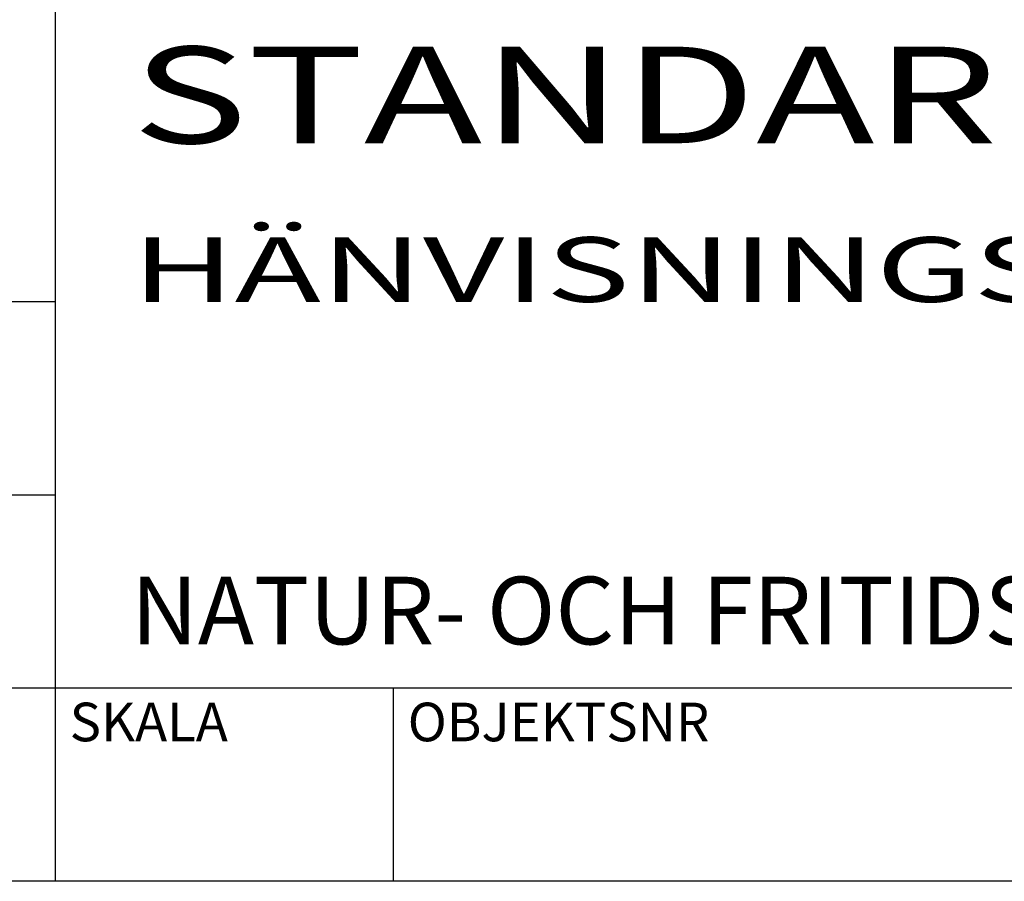
# Model space of a CAD drawing. Units: metres. Extents: x 284 to 294.8, y 95 to 102.6.
# Drawn here: x 292 to 292.6, y 95.6 to 96.1 of the extents above; entities that cross this region are included whole.
import ezdxf
from ezdxf.enums import TextEntityAlignment as Align

# ---------------------------------------------------------------- set-up
doc = ezdxf.new("R2010")
doc.units = ezdxf.units.M
doc.linetypes.add('DIVIDEX2', pattern=[20, 8, -4, 0, -4, 0, -4])
for name, color, linetype in [('M-KONN', 3, 'DIVIDEX2'), ('ST032', 1, 'Continuous'), ('ST033', 3, 'Continuous'), ('ST034', 3, 'Continuous')]:
    doc.layers.add(name, color=color, linetype=linetype)
doc.styles.add('ISO', font='iso.shx')
doc.styles.add('ISOCP', font='isocp.shx')
doc.styles.add('ROMAN0', font='SIMPLEX')

# ---------------------------------------------------------------- blocks, each defined once
blk = doc.blocks.new('EB2')
at = {"layer": 'ST032'}
for p, q in [((-37.778, 24.556), (-37.778, 0)), ((-37.778, 11.333), (-68, 11.333)), ((-37.778, 7.556), (-68, 7.556)), ((0, 3.778), (-68, 3.778)), ((-31.167, 3.778), (-31.167, 0))]:
    blk.add_line(p, q, dxfattribs=at)
at = {"layer": 'ST033', "color": 3}
blk.add_line((0, 0), (-68, 0), dxfattribs=at)
at = {"layer": 'ST032', "style": 'ISOCP'}
for s, p in [('SKALA', (-37.494, 2.739)), ('OBJEKTSNR', (-30.883, 2.739))]:
    blk.add_text(s, height=0.7556, dxfattribs=at).set_placement(p)
at = {"layer": 'ST033', "color": 3}
for tag, p, style in [('UNDERRUBRIK_1', (-36.205, 11.025), 'ROMAN0'), ('RITNINGSTYP', (-36.248, 7.83), 'ROMAN0'), ('UNDERRUBRIK_2', (-36.291, 4.635), 'ROMAN0'), ('REVIDERING', (-2.833, 0.472), 'ISO')]:
    blk.add_attdef(tag, p, '', height=1.322, dxfattribs=dict(at, style=style))
at = {"layer": 'ST033', "color": 3, "style": 'ISO'}
for tag, width, p, p2 in [('HANDLÄGGARE', 1.207403, (-67.056, 8.028), (-52.155, 8.028)), ('DWG-FIL', 1.205357, (-67.056, 4.25), (-58.556, 4.25)), ('RITAD/KONSTRUERAD', 0.43055, (-56.667, 4.25), (-48.639, 4.25)), ('GATUBOLAGETS_DIARIENUMMER', 0.296167, (-46.75, 4.25), (-38.722, 4.25)), ('DATUM_GODKÄND', 0.576993, (-67.056, 0.472), (-58.628, 0.472)), ('BESTÄLLARENS_OBJEKTSNUMMER', 0.413147, (-30.222, 0.472), (-18.417, 0.472)), ('SKALA', 0.857143, (-36.833, 0.472), (-32.111, 0.472)), ('RITNINGSNUMMER', 0.807609, (-16.528, 0.472), (-4.722, 0.472))]:
    blk.add_attdef(tag, text='', height=1.322, dxfattribs=dict(at, width=width)).set_placement(p, p2, align=Align.FIT)
at = {"layer": 'ST034', "style": 'ROMAN0', "width": 1.747189}
blk.add_attdef('PROJEKTNAMN', text='', height=1.889, dxfattribs=at).set_placement((-36.279, 14.437), (-1.705, 14.437), align=Align.FIT)

msp = doc.modelspace()

# ---------------------------------------------------------------- linework, layer by layer
at = {"layer": 'M-KONN'}
msp.add_lwpolyline([(285.44151, 101.00767), (293.17651, 101.00767), (293.17651, 95.61767), (285.44151, 95.61767)], close=True, dxfattribs=at)

# ---------------------------------------------------------------- block references
at = {"layer": 'ST033'}
ref = msp.add_blockref('EB2', (293.17651, 95.61767), dxfattribs=dict(at, xscale=0.03, yscale=0.03, zscale=0.03))
ref.add_attrib('PROJEKTNAMN', 'STANDARDRITNING', dxfattribs={"layer": 'ST034', "height": 0.0566667, "style": 'ROMAN0', "width": 1.367906}).set_placement((292.08815, 96.05078), (293.12537, 96.05078), align=Align.FIT)
ref.add_attrib('UNDERRUBRIK_1', 'HÄNVISNINGSSKYLT', (292.08815, 95.95767), dxfattribs={"height": 0.038, "style": 'ROMAN0', "width": 1.6})
ref.add_attrib('UNDERRUBRIK_2', 'NATUR- OCH FRITIDSOMRÅDEN', (292.08779, 95.75672), dxfattribs={"height": 0.0396667, "style": 'ROMAN0'})

doc.saveas('drawing.dxf')
